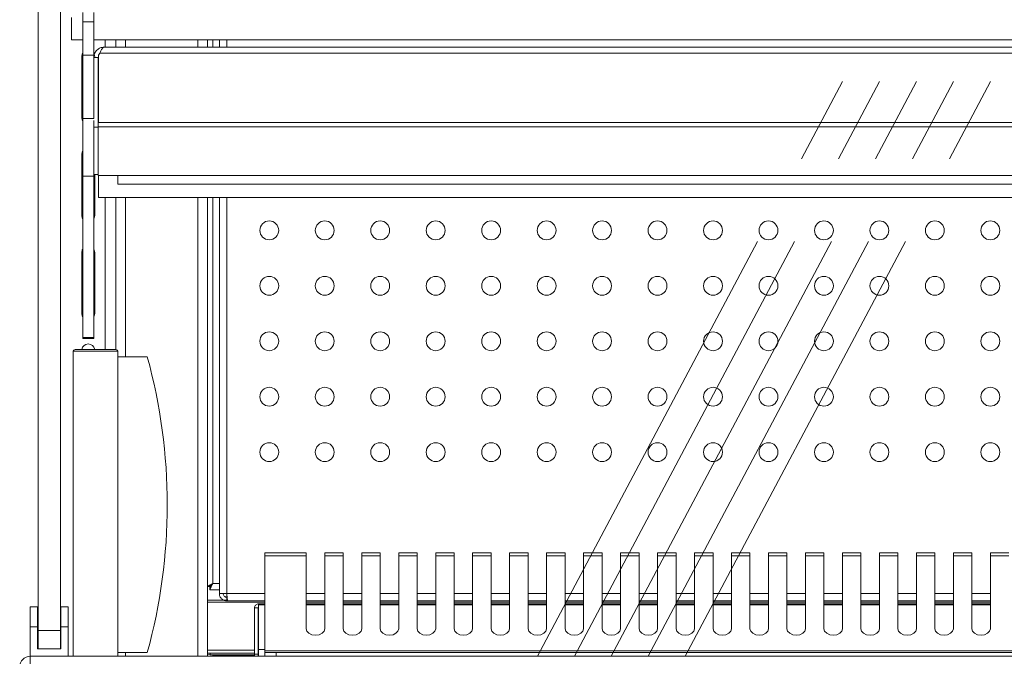
# Model space of a CAD drawing. Units: millimetres. Extents: x 0 to 586, y 0 to 420.
# Drawn here: x 444 to 471, y 186 to 204 of the extents above; entities that cross this region are included whole.
import ezdxf

# ---------------------------------------------------------------- set-up
doc = ezdxf.new("R2010")
doc.units = ezdxf.units.MM
doc.linetypes.add('CENTERX2', pattern=[20.32, 12.7, -2.54, 2.54, -2.54])

msp = doc.modelspace()

# ---------------------------------------------------------------- linework, layer by layer
at = {"color": 7, "linetype": 'Continuous', "lineweight": 15}
for p, q in [((444.85, 187.045), (444.85, 265.745)), ((445.45, 187.045), (445.45, 265.745)), ((446.055, 203.508), (446.055, 203.758)), ((446.355, 203.508), (446.355, 203.758)), ((445.75, 203.025), (445.75, 203.625)), ((446.055, 203.508), (446.355, 203.508)), ((446.055, 202.608), (446.055, 203.508)), ((446.355, 202.608), (446.355, 203.508)), ((446.055, 203.025), (445.75, 203.025)), ((446.355, 203.025), (532.345, 203.025)), ((446.95, 203.025), (446.95, 202.825)), ((449.432, 202.825), (449.432, 203.025)), ((449.752, 202.825), (449.752, 203.025)), ((446.516, 202.661), (446.482, 202.604)), ((532.185, 202.661), (446.516, 202.661)), ((532.061, 202.825), (446.639, 202.825)), ((446.03, 200.92), (446.03, 202.57)), ((446.055, 200.896), (446.055, 202.608)), ((446.055, 202.608), (446.355, 202.608)), ((446.355, 200.896), (446.355, 202.608)), ((446.475, 202.541), (446.355, 202.541)), ((446.475, 202.541), (446.482, 202.576)), ((446.475, 202.541), (446.475, 200.789)), ((446.482, 202.604), (446.482, 200.789)), ((446.055, 200.896), (446.355, 200.896)), ((446.055, 199.33), (446.055, 200.896)), ((446.355, 200.837), (446.355, 200.662)), ((446.482, 200.789), (446.475, 200.789)), ((446.475, 200.789), (446.475, 200.669)), ((532.218, 200.789), (446.482, 200.789)), ((446.475, 200.662), (446.355, 200.662)), ((446.355, 200.662), (446.355, 199.375)), ((532.225, 200.669), (446.475, 200.669)), ((446.475, 199.355), (446.475, 200.669)), ((446.03, 198.27), (446.03, 199.92)), ((446.055, 199.33), (446.355, 199.33)), ((446.055, 194.966), (446.055, 199.33)), ((446.475, 199.375), (446.355, 199.375)), ((446.355, 199.33), (446.355, 199.375)), ((446.355, 194.966), (446.355, 199.33)), ((446.38, 199.375), (446.38, 198.27)), ((532.225, 199.355), (446.475, 199.355)), ((446.482, 198.755), (446.482, 199.355)), ((447, 199.355), (447, 199.115)), ((531.7, 199.115), (447, 199.115)), ((532.218, 198.755), (446.482, 198.755)), ((446.95, 198.755), (446.95, 194.645)), ((449.432, 186.345), (449.432, 198.755)), ((449.752, 188.042), (449.752, 198.755)), ((446.03, 195.62), (446.03, 197.27)), ((446.38, 197.27), (446.38, 195.62)), ((446.055, 194.966), (446.355, 194.966)), ((446.055, 194.948), (446.055, 194.966)), ((446.055, 194.948), (446.355, 194.948)), ((446.055, 194.94), (446.055, 194.948)), ((446.055, 194.94), (446.355, 194.94)), ((446.355, 194.948), (446.355, 194.966)), ((446.355, 194.94), (446.355, 194.948)), ((447, 194.595), (445.8, 194.595)), ((445.8, 194.595), (445.8, 186.345)), ((445.85, 194.645), (446.95, 194.645)), ((447, 194.595), (447, 186.345)), ((447, 194.445), (447.8, 194.445)), ((452.1, 189.142), (450.984, 189.142)), ((450.984, 189.142), (450.984, 189.062)), ((450.984, 186.491), (450.984, 189.062)), ((450.984, 189.062), (452.1, 189.062)), ((452.1, 189.062), (452.1, 189.142)), ((452.1, 189.062), (452.1, 187.09)), ((453.1, 189.142), (452.6, 189.142)), ((452.6, 189.142), (452.6, 189.062)), ((452.6, 187.09), (452.6, 189.062)), ((452.6, 189.062), (453.1, 189.062)), ((453.1, 189.062), (453.1, 189.142)), ((453.1, 189.062), (453.1, 187.09)), ((454.1, 189.142), (453.6, 189.142)), ((453.6, 189.142), (453.6, 189.062)), ((453.6, 187.09), (453.6, 189.062)), ((453.6, 189.062), (454.1, 189.062)), ((454.1, 189.062), (454.1, 189.142)), ((454.1, 189.062), (454.1, 187.09)), ((455.1, 189.142), (454.6, 189.142)), ((454.6, 189.142), (454.6, 189.062)), ((454.6, 187.09), (454.6, 189.062)), ((454.6, 189.062), (455.1, 189.062)), ((455.1, 189.062), (455.1, 189.142)), ((455.1, 189.062), (455.1, 187.09)), ((456.1, 189.142), (455.6, 189.142)), ((455.6, 189.142), (455.6, 189.062)), ((455.6, 187.09), (455.6, 189.062)), ((455.6, 189.062), (456.1, 189.062)), ((456.1, 189.062), (456.1, 189.142)), ((456.1, 189.062), (456.1, 187.09)), ((457.1, 189.142), (456.6, 189.142)), ((456.6, 189.142), (456.6, 189.062)), ((456.6, 187.09), (456.6, 189.062)), ((456.6, 189.062), (457.1, 189.062)), ((457.1, 189.062), (457.1, 189.142)), ((457.1, 189.062), (457.1, 187.09)), ((458.1, 189.142), (457.6, 189.142)), ((457.6, 189.142), (457.6, 189.062)), ((457.6, 187.09), (457.6, 189.062)), ((457.6, 189.062), (458.1, 189.062)), ((458.1, 189.062), (458.1, 189.142)), ((458.1, 189.062), (458.1, 187.09)), ((459.1, 189.142), (458.6, 189.142)), ((458.6, 189.142), (458.6, 189.062)), ((458.6, 187.09), (458.6, 189.062)), ((458.6, 189.062), (459.1, 189.062)), ((459.1, 189.062), (459.1, 189.142)), ((459.1, 189.062), (459.1, 187.09)), ((460.1, 189.142), (459.6, 189.142)), ((459.6, 189.142), (459.6, 189.062)), ((459.6, 187.09), (459.6, 189.062)), ((459.6, 189.062), (460.1, 189.062)), ((460.1, 189.062), (460.1, 189.142)), ((460.1, 189.062), (460.1, 187.09)), ((461.1, 189.142), (460.6, 189.142)), ((460.6, 189.142), (460.6, 189.062)), ((460.6, 187.09), (460.6, 189.062)), ((460.6, 189.062), (461.1, 189.062)), ((461.1, 189.062), (461.1, 189.142)), ((461.1, 189.062), (461.1, 187.09)), ((462.1, 189.142), (461.6, 189.142)), ((461.6, 189.142), (461.6, 189.062)), ((461.6, 187.09), (461.6, 189.062)), ((461.6, 189.062), (462.1, 189.062)), ((462.1, 189.062), (462.1, 189.142)), ((462.1, 189.062), (462.1, 187.09)), ((463.1, 189.142), (462.6, 189.142)), ((462.6, 189.142), (462.6, 189.062)), ((462.6, 187.09), (462.6, 189.062)), ((462.6, 189.062), (463.1, 189.062)), ((463.1, 189.062), (463.1, 189.142)), ((463.1, 189.062), (463.1, 187.09)), ((464.1, 189.142), (463.6, 189.142)), ((463.6, 189.142), (463.6, 189.062)), ((463.6, 187.09), (463.6, 189.062)), ((463.6, 189.062), (464.1, 189.062)), ((464.1, 189.062), (464.1, 189.142)), ((464.1, 189.062), (464.1, 187.09)), ((465.1, 189.142), (464.6, 189.142)), ((464.6, 189.142), (464.6, 189.062)), ((464.6, 187.09), (464.6, 189.062)), ((464.6, 189.062), (465.1, 189.062)), ((465.1, 189.062), (465.1, 189.142)), ((465.1, 189.062), (465.1, 187.09)), ((466.1, 189.142), (465.6, 189.142)), ((465.6, 189.142), (465.6, 189.062)), ((465.6, 187.09), (465.6, 189.062)), ((465.6, 189.062), (466.1, 189.062)), ((466.1, 189.062), (466.1, 189.142)), ((466.1, 189.062), (466.1, 187.09)), ((467.1, 189.142), (466.6, 189.142)), ((466.6, 189.142), (466.6, 189.062)), ((466.6, 187.09), (466.6, 189.062)), ((466.6, 189.062), (467.1, 189.062)), ((467.1, 189.062), (467.1, 189.142)), ((467.1, 189.062), (467.1, 187.09)), ((468.1, 189.142), (467.6, 189.142)), ((467.6, 189.142), (467.6, 189.062)), ((467.6, 187.09), (467.6, 189.062)), ((467.6, 189.062), (468.1, 189.062)), ((468.1, 189.062), (468.1, 189.142)), ((468.1, 189.062), (468.1, 187.09)), ((469.1, 189.142), (468.6, 189.142)), ((468.6, 189.142), (468.6, 189.062)), ((468.6, 187.09), (468.6, 189.062)), ((468.6, 189.062), (469.1, 189.062)), ((469.1, 189.062), (469.1, 189.142)), ((469.1, 189.062), (469.1, 187.09)), ((470.1, 189.142), (469.6, 189.142)), ((469.6, 189.142), (469.6, 189.062)), ((469.6, 187.09), (469.6, 189.062)), ((469.6, 189.062), (470.1, 189.062)), ((470.1, 189.062), (470.1, 189.142)), ((470.1, 189.062), (470.1, 187.09)), ((471.1, 189.142), (470.6, 189.142)), ((470.6, 189.142), (470.6, 189.062)), ((470.6, 187.09), (470.6, 189.062)), ((470.6, 189.062), (471.1, 189.062)), ((449.432, 188.23), (449.472, 188.23)), ((449.49, 188.245), (449.49, 188.212)), ((449.49, 188.142), (449.49, 188.212)), ((449.752, 188.142), (449.49, 188.142)), ((449.752, 188.042), (449.952, 188.042)), ((449.968, 187.865), (449.432, 187.865)), ((449.952, 187.949), (449.884, 187.97)), ((449.952, 187.949), (449.961, 187.949)), ((449.952, 187.842), (449.952, 187.942)), ((449.961, 187.942), (449.952, 187.942)), ((449.97, 187.842), (449.952, 187.842)), ((449.97, 187.842), (450.984, 187.842)), ((450.81, 187.765), (450.81, 187.738)), ((450.984, 187.765), (450.81, 187.765)), ((450.81, 187.738), (450.81, 186.532)), ((452.1, 187.842), (452.6, 187.842)), ((452.6, 187.765), (452.1, 187.765)), ((453.1, 187.842), (453.6, 187.842)), ((453.6, 187.765), (453.1, 187.765)), ((454.1, 187.842), (454.6, 187.842)), ((454.6, 187.765), (454.1, 187.765)), ((455.1, 187.842), (455.6, 187.842)), ((455.6, 187.765), (455.1, 187.765)), ((456.1, 187.842), (456.6, 187.842)), ((456.6, 187.765), (456.1, 187.765)), ((457.1, 187.842), (457.6, 187.842)), ((457.6, 187.765), (457.1, 187.765)), ((458.1, 187.842), (458.6, 187.842)), ((458.6, 187.765), (458.1, 187.765)), ((459.1, 187.842), (459.6, 187.842)), ((459.6, 187.765), (459.1, 187.765)), ((460.1, 187.842), (460.6, 187.842)), ((460.6, 187.765), (460.1, 187.765)), ((461.1, 187.842), (461.6, 187.842)), ((461.6, 187.765), (461.1, 187.765)), ((462.1, 187.842), (462.6, 187.842)), ((462.6, 187.765), (462.1, 187.765)), ((463.1, 187.842), (463.6, 187.842)), ((463.6, 187.765), (463.1, 187.765)), ((464.1, 187.842), (464.6, 187.842)), ((464.6, 187.765), (464.1, 187.765)), ((465.1, 187.842), (465.6, 187.842)), ((465.6, 187.765), (465.1, 187.765)), ((466.1, 187.842), (466.6, 187.842)), ((466.6, 187.765), (466.1, 187.765)), ((467.1, 187.842), (467.6, 187.842)), ((467.6, 187.765), (467.1, 187.765)), ((468.1, 187.842), (468.6, 187.842)), ((468.6, 187.765), (468.1, 187.765)), ((469.1, 187.842), (469.6, 187.842)), ((469.6, 187.765), (469.1, 187.765)), ((470.1, 187.842), (470.6, 187.842)), ((470.6, 187.765), (470.1, 187.765)), ((444.835, 187.685), (444.635, 187.685)), ((444.635, 187.145), (444.635, 187.685)), ((444.835, 187.145), (444.835, 187.685)), ((445.665, 187.685), (445.465, 187.685)), ((445.465, 187.145), (445.465, 187.685)), ((445.665, 187.145), (445.665, 187.685)), ((450.7, 187.655), (450.8, 187.655)), ((450.7, 187.655), (450.7, 186.403)), ((450.8, 187.655), (450.8, 186.403)), ((444.635, 186.345), (444.635, 187.145)), ((444.835, 187.145), (444.635, 187.145)), ((444.835, 186.545), (444.835, 187.145)), ((444.85, 187.045), (445.45, 187.045)), ((444.85, 186.545), (444.85, 187.045)), ((445.45, 187.045), (445.45, 186.545)), ((445.665, 187.145), (445.465, 187.145)), ((445.465, 186.545), (445.465, 187.145)), ((445.665, 186.345), (445.665, 187.145)), ((444.85, 186.545), (444.835, 186.545)), ((445.45, 186.545), (444.85, 186.545)), ((445.465, 186.545), (445.45, 186.545)), ((447, 186.445), (447.8, 186.445)), ((449.498, 186.426), (450.7, 186.426)), ((449.498, 186.381), (449.498, 186.426)), ((450.7, 186.403), (450.8, 186.403)), ((450.7, 186.403), (450.7, 186.345)), ((450.8, 186.426), (450.81, 186.426)), ((450.8, 186.403), (450.8, 186.345)), ((450.81, 186.532), (450.81, 186.345)), ((450.984, 186.445), (450.984, 186.491)), ((450.984, 186.491), (527.716, 186.491)), ((450.984, 186.445), (450.984, 186.345)), ((451.284, 186.445), (450.984, 186.445)), ((451.284, 186.445), (527.416, 186.445)), ((444.634, 186.061), (444.634, 186.345)), ((444.634, 186.345), (534.066, 186.345)), ((449.432, 186.391), (449.498, 186.381)), ((449.498, 186.381), (450.7, 186.381)), ((449.575, 186.381), (449.575, 186.375)), ((449.575, 186.375), (450.7, 186.375)), ((449.575, 186.345), (449.575, 186.375)), ((450.8, 186.381), (450.81, 186.381)), ((450.8, 186.375), (450.81, 186.375))]:
    msp.add_line(p, q, dxfattribs=at)
at = {"color": 8, "linetype": 'Continuous', "lineweight": 15}
for p, q in [((446.666, 203.025), (446.666, 202.825)), ((447.214, 203.025), (447.214, 202.825)), ((449.168, 203.025), (449.168, 202.825)), ((449.572, 202.825), (449.572, 203.025)), ((449.952, 202.825), (449.952, 203.025)), ((446.666, 198.755), (446.666, 194.645)), ((447.214, 198.755), (447.214, 194.445)), ((449.168, 198.755), (449.168, 186.345)), ((449.572, 188.312), (449.572, 198.755)), ((449.952, 188.042), (449.952, 198.755)), ((449.752, 188.312), (449.572, 188.312)), ((449.952, 188.042), (450.984, 188.042)), ((449.952, 188.042), (449.952, 187.949)), ((452.1, 188.042), (452.6, 188.042)), ((453.1, 188.042), (453.6, 188.042)), ((454.1, 188.042), (454.6, 188.042)), ((455.1, 188.042), (455.6, 188.042)), ((456.1, 188.042), (456.6, 188.042)), ((457.1, 188.042), (457.6, 188.042)), ((458.1, 188.042), (458.6, 188.042)), ((459.1, 188.042), (459.6, 188.042)), ((460.1, 188.042), (460.6, 188.042)), ((461.1, 188.042), (461.6, 188.042)), ((462.1, 188.042), (462.6, 188.042)), ((463.1, 188.042), (463.6, 188.042)), ((464.1, 188.042), (464.6, 188.042)), ((465.1, 188.042), (465.6, 188.042)), ((466.1, 188.042), (466.6, 188.042)), ((467.1, 188.042), (467.6, 188.042)), ((468.1, 188.042), (468.6, 188.042)), ((469.1, 188.042), (469.6, 188.042)), ((470.1, 188.042), (470.6, 188.042)), ((450.984, 187.808), (449.432, 187.808)), ((450.984, 187.738), (450.81, 187.738)), ((452.6, 187.808), (452.1, 187.808)), ((452.6, 187.738), (452.1, 187.738)), ((453.6, 187.808), (453.1, 187.808)), ((453.6, 187.738), (453.1, 187.738)), ((454.6, 187.808), (454.1, 187.808)), ((454.6, 187.738), (454.1, 187.738)), ((455.6, 187.808), (455.1, 187.808)), ((455.6, 187.738), (455.1, 187.738)), ((456.6, 187.808), (456.1, 187.808)), ((456.6, 187.738), (456.1, 187.738)), ((457.6, 187.808), (457.1, 187.808)), ((457.6, 187.738), (457.1, 187.738)), ((458.6, 187.808), (458.1, 187.808)), ((458.6, 187.738), (458.1, 187.738)), ((459.6, 187.808), (459.1, 187.808)), ((459.6, 187.738), (459.1, 187.738)), ((460.6, 187.808), (460.1, 187.808)), ((460.6, 187.738), (460.1, 187.738)), ((461.6, 187.808), (461.1, 187.808)), ((461.6, 187.738), (461.1, 187.738)), ((462.6, 187.808), (462.1, 187.808)), ((462.6, 187.738), (462.1, 187.738)), ((463.6, 187.808), (463.1, 187.808)), ((463.6, 187.738), (463.1, 187.738)), ((464.6, 187.808), (464.1, 187.808)), ((464.6, 187.738), (464.1, 187.738)), ((465.6, 187.808), (465.1, 187.808)), ((465.6, 187.738), (465.1, 187.738)), ((466.6, 187.808), (466.1, 187.808)), ((466.6, 187.738), (466.1, 187.738)), ((467.6, 187.808), (467.1, 187.808)), ((467.6, 187.738), (467.1, 187.738)), ((468.6, 187.808), (468.1, 187.808)), ((468.6, 187.738), (468.1, 187.738)), ((469.6, 187.808), (469.1, 187.808)), ((469.6, 187.738), (469.1, 187.738)), ((470.6, 187.808), (470.1, 187.808)), ((470.6, 187.738), (470.1, 187.738)), ((447.214, 186.445), (447.214, 186.345)), ((450.7, 186.514), (449.432, 186.514)), ((450.81, 186.514), (450.8, 186.514)), ((450.984, 186.532), (450.81, 186.532)), ((451.284, 186.345), (451.284, 186.445))]:
    msp.add_line(p, q, dxfattribs=at)
at = {"color": 7, "linetype": 'CENTERX2', "lineweight": 0}
for p, q in [((458.35, 186.345), (466.605, 201.895)), ((459.35, 186.345), (467.605, 201.895)), ((460.35, 186.345), (468.605, 201.895)), ((461.35, 186.345), (469.605, 201.895)), ((462.35, 186.345), (470.605, 201.895))]:
    msp.add_line(p, q, dxfattribs=at)
at = {"color": 7, "linetype": 'Continuous', "lineweight": 15, "flags": 128}
for points in [[(446.03, 202.57), (446.044, 202.637), (446.055, 202.66)], [(446.355, 202.66), (446.367, 202.637), (446.38, 202.57)], [(446.055, 200.83), (446.044, 200.853), (446.03, 200.92)], [(446.03, 199.92), (446.044, 199.987), (446.055, 200.01)], [(446.055, 198.18), (446.044, 198.203), (446.03, 198.27)], [(446.38, 198.27), (446.367, 198.203), (446.355, 198.18)], [(446.03, 197.27), (446.044, 197.337), (446.055, 197.36)], [(446.355, 197.36), (446.367, 197.337), (446.38, 197.27)], [(446.055, 195.53), (446.044, 195.553), (446.03, 195.62)], [(446.38, 195.62), (446.367, 195.553), (446.355, 195.53)], [(449.952, 188.042), (449.956, 188.003), (449.959, 187.965), (449.962, 187.931), (449.965, 187.9), (449.967, 187.876), (449.969, 187.857), (449.97, 187.846), (449.97, 187.842)], [(452.1, 187.09), (452.119, 187.023), (452.174, 186.967), (452.255, 186.929), (452.35, 186.916), (452.446, 186.929), (452.527, 186.967), (452.581, 187.023), (452.6, 187.09)], [(453.1, 187.09), (453.119, 187.023), (453.174, 186.967), (453.255, 186.929), (453.35, 186.916), (453.446, 186.929), (453.527, 186.967), (453.581, 187.023), (453.6, 187.09)], [(454.1, 187.09), (454.119, 187.023), (454.174, 186.967), (454.255, 186.929), (454.35, 186.916), (454.446, 186.929), (454.527, 186.967), (454.581, 187.023), (454.6, 187.09)], [(455.1, 187.09), (455.119, 187.023), (455.174, 186.967), (455.255, 186.929), (455.35, 186.916), (455.446, 186.929), (455.527, 186.967), (455.581, 187.023), (455.6, 187.09)], [(456.1, 187.09), (456.119, 187.023), (456.174, 186.967), (456.255, 186.929), (456.35, 186.916), (456.446, 186.929), (456.527, 186.967), (456.581, 187.023), (456.6, 187.09)], [(457.1, 187.09), (457.119, 187.023), (457.174, 186.967), (457.255, 186.929), (457.35, 186.916), (457.446, 186.929), (457.527, 186.967), (457.581, 187.023), (457.6, 187.09)], [(458.1, 187.09), (458.119, 187.023), (458.174, 186.967), (458.255, 186.929), (458.35, 186.916), (458.446, 186.929), (458.527, 186.967), (458.581, 187.023), (458.6, 187.09)], [(459.1, 187.09), (459.119, 187.023), (459.174, 186.967), (459.255, 186.929), (459.35, 186.916), (459.446, 186.929), (459.527, 186.967), (459.581, 187.023), (459.6, 187.09)], [(460.1, 187.09), (460.119, 187.023), (460.174, 186.967), (460.255, 186.929), (460.35, 186.916), (460.446, 186.929), (460.527, 186.967), (460.581, 187.023), (460.6, 187.09)], [(461.1, 187.09), (461.119, 187.023), (461.174, 186.967), (461.255, 186.929), (461.35, 186.916), (461.446, 186.929), (461.527, 186.967), (461.581, 187.023), (461.6, 187.09)], [(462.1, 187.09), (462.119, 187.023), (462.174, 186.967), (462.255, 186.929), (462.35, 186.916), (462.446, 186.929), (462.527, 186.967), (462.581, 187.023), (462.6, 187.09)], [(463.1, 187.09), (463.119, 187.023), (463.174, 186.967), (463.255, 186.929), (463.35, 186.916), (463.446, 186.929), (463.527, 186.967), (463.581, 187.023), (463.6, 187.09)], [(464.1, 187.09), (464.119, 187.023), (464.174, 186.967), (464.255, 186.929), (464.35, 186.916), (464.446, 186.929), (464.527, 186.967), (464.581, 187.023), (464.6, 187.09)], [(465.1, 187.09), (465.119, 187.023), (465.174, 186.967), (465.255, 186.929), (465.35, 186.916), (465.446, 186.929), (465.527, 186.967), (465.581, 187.023), (465.6, 187.09)], [(466.1, 187.09), (466.119, 187.023), (466.174, 186.967), (466.255, 186.929), (466.35, 186.916), (466.446, 186.929), (466.527, 186.967), (466.581, 187.023), (466.6, 187.09)], [(467.1, 187.09), (467.119, 187.023), (467.174, 186.967), (467.255, 186.929), (467.35, 186.916), (467.446, 186.929), (467.527, 186.967), (467.581, 187.023), (467.6, 187.09)], [(468.1, 187.09), (468.119, 187.023), (468.174, 186.967), (468.255, 186.929), (468.35, 186.916), (468.446, 186.929), (468.527, 186.967), (468.581, 187.023), (468.6, 187.09)], [(469.1, 187.09), (469.119, 187.023), (469.174, 186.967), (469.255, 186.929), (469.35, 186.916), (469.446, 186.929), (469.527, 186.967), (469.581, 187.023), (469.6, 187.09)], [(470.1, 187.09), (470.119, 187.023), (470.174, 186.967), (470.255, 186.929), (470.35, 186.916), (470.446, 186.929), (470.527, 186.967), (470.581, 187.023), (470.6, 187.09)]]:
    msp.add_lwpolyline(points, dxfattribs=at)
at = {"color": 7, "linetype": 'Continuous', "lineweight": 15}
for centre in [(451.1, 197.868), (452.6, 197.868), (454.1, 197.868), (455.6, 197.868), (457.1, 197.868), (458.6, 197.868), (460.1, 197.868), (461.6, 197.868), (463.1, 197.868), (464.6, 197.868), (466.1, 197.868), (467.6, 197.868), (469.1, 197.868), (470.6, 197.868), (451.1, 196.368), (452.6, 196.368), (454.1, 196.368), (455.6, 196.368), (457.1, 196.368), (458.6, 196.368), (460.1, 196.368), (461.6, 196.368), (463.1, 196.368), (464.6, 196.368), (466.1, 196.368), (467.6, 196.368), (469.1, 196.368), (470.6, 196.368), (451.1, 194.868), (452.6, 194.868), (454.1, 194.868), (455.6, 194.868), (457.1, 194.868), (458.6, 194.868), (460.1, 194.868), (461.6, 194.868), (463.1, 194.868), (464.6, 194.868), (466.1, 194.868), (467.6, 194.868), (469.1, 194.868), (470.6, 194.868), (451.1, 193.368), (452.6, 193.368), (454.1, 193.368), (455.6, 193.368), (457.1, 193.368), (458.6, 193.368), (460.1, 193.368), (461.6, 193.368), (463.1, 193.368), (464.6, 193.368), (466.1, 193.368), (467.6, 193.368), (469.1, 193.368), (470.6, 193.368), (451.1, 191.868), (452.6, 191.868), (454.1, 191.868), (455.6, 191.868), (457.1, 191.868), (458.6, 191.868), (460.1, 191.868), (461.6, 191.868), (463.1, 191.868), (464.6, 191.868), (466.1, 191.868), (467.6, 191.868), (469.1, 191.868), (470.6, 191.868)]:
    msp.add_circle(centre, 0.255, dxfattribs=at)
for centre, radius, start, end in [((446.205, 194.62), 0.175, 8.2132, 171.7868), ((445.85, 194.595), 0.05, 90, 180), ((446.95, 194.595), 0.05, 0, 90), ((433.256, 190.445), 15.085, 344.6231, 15.3769), ((444.634, 186.061), 0.284, 90, 180)]:
    msp.add_arc(centre, radius, start, end, dxfattribs=at)
for points, knots in [([(446.355, 202.541), (446.36, 202.578), (446.368, 202.653), (446.434, 202.746), (446.528, 202.812), (446.602, 202.821), (446.639, 202.825)], [0, 0, 0, 0, 0.250001, 0.499998, 0.749999, 1, 1, 1, 1]), ([(446.639, 202.825), (446.629, 202.823), (446.609, 202.818), (446.578, 202.783), (446.547, 202.731), (446.526, 202.684), (446.516, 202.661)], [0, 0, 0, 0, 0.250001, 0.5, 0.750004, 1, 1, 1, 1]), ([(449.572, 188.312), (449.551, 188.302), (449.51, 188.283), (449.46, 188.256), (449.44, 188.248), (449.432, 188.246)], [0, 0, 0, 0, 0.38423, 0.767634, 1, 1, 1, 1]), ([(449.572, 188.312), (449.558, 188.301), (449.534, 188.281), (449.505, 188.255), (449.484, 188.242), (449.474, 188.235), (449.473, 188.231), (449.472, 188.23)], [0, 0, 0, 0, 0.304824, 0.518326, 0.70102, 0.883015, 1, 1, 1, 1]), ([(449.49, 188.142), (449.492, 188.143), (449.497, 188.146), (449.505, 188.166), (449.517, 188.198), (449.542, 188.248), (449.561, 188.288), (449.572, 188.312)], [0, 0, 0, 0, 0.175932, 0.323026, 0.530422, 0.716288, 1, 1, 1, 1]), ([(449.49, 188.212), (449.492, 188.213), (449.497, 188.214), (449.505, 188.226), (449.517, 188.246), (449.543, 188.275), (449.561, 188.298), (449.572, 188.312)], [0, 0, 0, 0, 0.165094, 0.304213, 0.505447, 0.698117, 1, 1, 1, 1]), ([(449.952, 187.842), (449.926, 187.845), (449.874, 187.851), (449.808, 187.897), (449.761, 187.963), (449.755, 188.016), (449.752, 188.042)], [0, 0, 0, 0, 0.250005, 0.499999, 0.750001, 1, 1, 1, 1]), ([(449.952, 187.942), (449.939, 187.943), (449.913, 187.946), (449.88, 187.97), (449.857, 188.003), (449.854, 188.029), (449.852, 188.042)], [0, 0, 0, 0, 0.250005, 0.500007, 0.749998, 1, 1, 1, 1]), ([(450.7, 187.655), (450.702, 187.669), (450.705, 187.698), (450.731, 187.734), (450.767, 187.76), (450.796, 187.763), (450.81, 187.765)], [0, 0, 0, 0, 0.250002, 0.500003, 0.749997, 1, 1, 1, 1]), ([(449.432, 186.436), (449.433, 186.435), (449.454, 186.427), (449.477, 186.427), (449.498, 186.426)], [0, 0, 0, 0, 0.070418, 1, 1, 1, 1])]:
    msp.add_open_spline(points, degree=3, knots=knots, dxfattribs=at)

doc.saveas('drawing.dxf')
